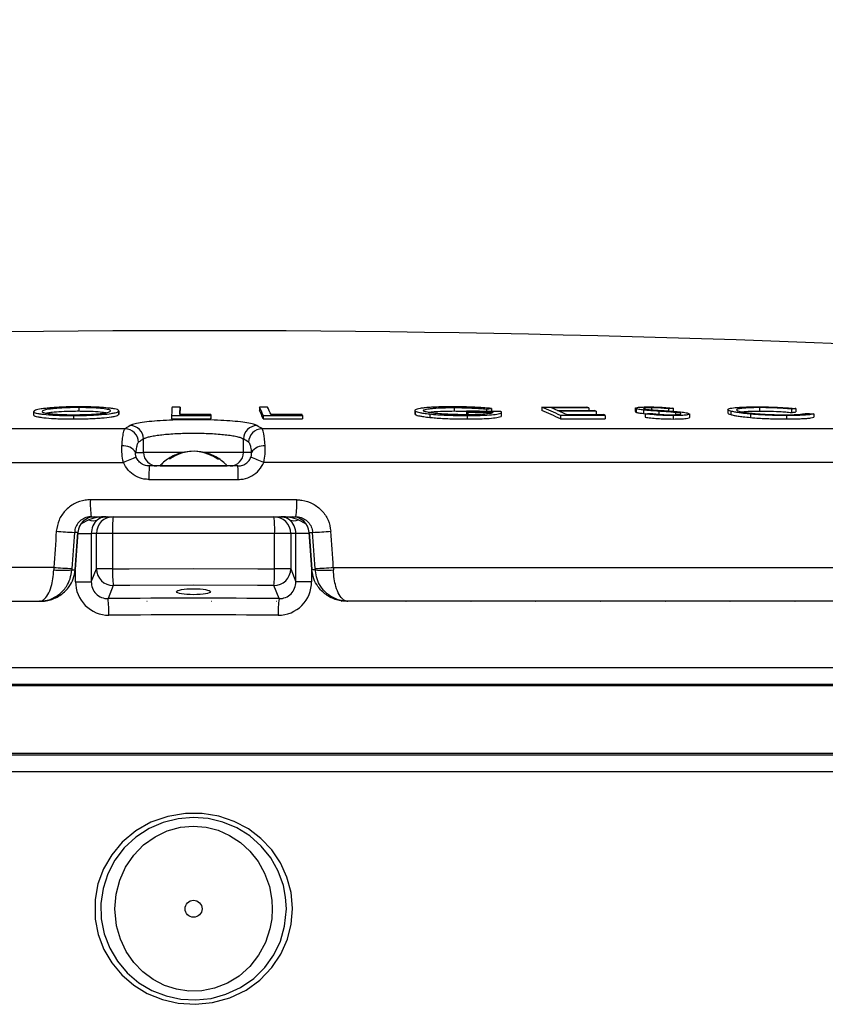
# Model space of a CAD drawing. Units: millimetres. Extents: x 150 to 53851, y 150 to 8760.
# Drawn here: x 5554 to 5792, y 5241 to 5532 of the extents above; entities that cross this region are included whole.
import ezdxf

# ---------------------------------------------------------------- set-up
doc = ezdxf.new("R2010")
doc.units = ezdxf.units.MM
doc.header["$LTSCALE"] = 30
doc.header["$PDSIZE"] = -1
doc.linetypes.add('DOT2', pattern=[0.635, 0, -0.635])
doc.dimstyles.new('ISO-25', dxfattribs={"dimtxt": 2.5, "dimasz": 2.5, "dimexe": 1.25, "dimexo": 0.625, "dimtad": 1, "dimtxsty": 'Standard', "dimcen": 2.5, "dimadec": 0, "dimazin": 0, "dimtfac": 1, "dimtmove": 0, "dimatfit": 3, "dimfxl": 1, "dimarcsym": 0})

# ---------------------------------------------------------------- blocks, each defined once
blk = doc.blocks.new('*D18')
at = {"color": 0, "lineweight": -2, "transparency": 16777216}
for p, q in [((4773.41, 5835.14), (4773.41, 6120.64)), ((6090.26, 5835.14), (6090.26, 6120.64)), ((4773.41, 6090.64), (803.32, 6090.64)), ((5983.58, 6090.64), (4880.09, 6090.64))]:
    blk.add_line(p, q, dxfattribs=at)
at = {"color": 0, "transparency": 16777216}
for points in [[(4880.09, 6108.42), (4880.09, 6072.86), (4773.41, 6090.64)], [(5983.58, 6108.42), (5983.58, 6072.86), (6090.26, 6090.64)]]:
    blk.add_solid(points, dxfattribs=at)
at = {"layer": 'Defpoints', "color": 0, "transparency": 16777216}
for p in [(4773.41, 6090.64), (4773.41, 5805.14), (6090.26, 5805.14)]:
    blk.add_point(p, dxfattribs=at)
at = {"color": 0, "transparency": 16777216, "insert": (2205.29, 6451.36), "char_height": 105, "attachment_point": 5}
blk.add_mtext('< 15000\\P+3x elbows (2x45°) max\\P+1x wind driven ventilator or \\Pelectric fan', dxfattribs=at)
blk = doc.blocks.new('Monoblock')
at = {"color": 7, "linetype": 'Continuous', "lineweight": 25}
for p, q in [((5989.77, 5431.21), (5989.77, 5430.2)), ((6003.09, 5432.4), (6003.09, 5431.39)), ((6012.48, 5431.34), (6012.48, 5431.43)), ((6014.95, 5431.34), (6014.95, 5430.33)), ((6014.99, 5430.45), (6014.99, 5431.46)), ((6033.07, 5432.55), (6033.07, 5431.55)), ((6056.48, 5432.55), (6056.48, 5431.55)), ((6102.42, 5431.55), (6102.42, 5430.54)), ((6102.58, 5431.34), (6102.58, 5430.34)), ((6114.01, 5432.39), (6114.01, 5431.39)), ((6117.68, 5431.3), (6117.68, 5430.3)), ((6118.05, 5431.06), (6118.05, 5430.28)), ((6123.57, 5431.98), (6123.57, 5431.29)), ((6125.12, 5432.15), (6125.12, 5431.29)), ((6128.08, 5430.02), (6128.08, 5431.02)), ((6140, 5432.55), (6140, 5431.54)), ((6153.83, 5432.31), (6153.83, 5431.55)), ((6155.99, 5431.31), (6155.99, 5430.34)), ((6167.56, 5432.2), (6167.56, 5431.2)), ((6167.82, 5432.03), (6167.62, 5432.2)), ((6167.82, 5432.03), (6167.82, 5431.03)), ((6170.06, 5431.66), (6170.06, 5430.66)), ((6170.06, 5430.66), (6170.93, 5430.59)), ((6172.4, 5432.35), (6172.4, 5431.74)), ((6174.53, 5431.33), (6174.53, 5430.33)), ((6177.4, 5432.06), (6177.4, 5431.4)), ((6178.83, 5432.2), (6178.83, 5431.2)), ((6179.52, 5430.94), (6179.52, 5430.31)), ((6181.03, 5430.66), (6180.96, 5430.69)), ((6180.96, 5430.69), (6180.96, 5430.54)), ((6194.95, 5431.8), (6194.95, 5430.8)), ((6195.8, 5431.35), (6195.8, 5430.34)), ((6204.34, 5432.39), (6204.34, 5431.38)), ((6213.78, 5431.96), (6213.78, 5430.95)), ((6215.03, 5432.1), (6215.03, 5431.1)), ((6001.51, 5430.04), (6001.51, 5429.04)), ((6014.95, 5430.33), (6014.93, 5430.45)), ((6030.54, 5430.09), (6030.54, 5429.08)), ((6042.11, 5430.08), (6042.11, 5429.08)), ((6042.12, 5430.33), (6042.12, 5429.32)), ((6057.65, 5430.09), (6057.65, 5429.08)), ((6069.22, 5430.08), (6069.22, 5429.08)), ((6102.42, 5430.54), (6102.58, 5430.34)), ((6106.82, 5430.51), (6106.82, 5429.5)), ((6117.92, 5430.04), (6117.92, 5429.03)), ((6145.48, 5430.09), (6145.48, 5429.08)), ((6158.68, 5430.08), (6158.68, 5429.08)), ((6170.47, 5430.55), (6170.47, 5429.55)), ((6178.78, 5430.03), (6178.78, 5429.02)), ((6183.67, 5429.51), (6183.67, 5430.51)), ((6201.63, 5430.47), (6201.63, 5429.47)), ((6212.33, 5430.04), (6212.33, 5429.03)), ((6220.4, 5430.53), (6220.4, 5429.52)), ((6022.26, 5419.13), (6022.26, 5423.11)), ((6051.8, 5419.13), (6051.8, 5423.11)), ((6019.95, 5419.13), (6022.26, 5419.13)), ((6054.12, 5419.13), (6051.8, 5419.13)), ((6044.68, 5417.13), (6044.17, 5417.13)), ((6050.11, 5415.13), (6023.95, 5415.13)), ((6023.85, 5411.13), (6050.21, 5411.13)), ((6067.54, 5405.13), (6006.52, 5405.13)), ((6006.81, 5400.13), (6067.26, 5400.13)), ((6011.54, 5400.13), (6013.3, 5400.13)), ((6013.3, 5400.13), (6060.77, 5400.13)), ((6033.03, 5400.13), (6033.03, 5400.13)), ((6041.03, 5400.13), (6041.03, 5400.13)), ((6060.77, 5400.13), (6062.52, 5400.13)), ((6002.86, 5395.48), (6001.83, 5395.48)), ((6008.31, 5395.13), (6006.81, 5395.13)), ((6006.81, 5395.13), (6006.81, 5395.13)), ((6006.81, 5395.13), (6006.81, 5380.91)), ((6008.31, 5384.69), (6008.31, 5395.13)), ((6013.07, 5395.13), (6008.31, 5395.13)), ((6013.07, 5395.13), (6013.07, 5384.69)), ((6060.99, 5395.13), (6013.07, 5395.13)), ((6060.99, 5384.69), (6060.99, 5395.13)), ((6065.76, 5395.13), (6060.99, 5395.13)), ((6065.76, 5395.13), (6065.76, 5384.69)), ((6067.25, 5395.13), (6065.76, 5395.13)), ((6067.25, 5395.13), (6067.25, 5395.13)), ((6067.25, 5380.91), (6067.25, 5395.13)), ((6071.2, 5395.48), (6072.23, 5395.48)), ((5995.72, 5385.13), (5995.7, 5384.43)), ((6001.08, 5384.78), (6001.06, 5384.43)), ((6001.06, 5384.43), (6002.05, 5384.43)), ((6002.05, 5384.43), (6002.06, 5384.52)), ((6002.06, 5384.41), (6002.05, 5384.43)), ((6006.81, 5380.91), (6008.31, 5384.69)), ((6013.07, 5384.69), (6008.31, 5384.69)), ((6065.76, 5384.69), (6060.99, 5384.69)), ((6065.76, 5384.69), (6067.25, 5380.91)), ((6072, 5384.41), (6072.01, 5384.43)), ((6072.01, 5384.43), (6072.01, 5384.52)), ((6073, 5384.43), (6072.01, 5384.43)), ((6072.98, 5384.78), (6073, 5384.43)), ((6078.35, 5385.13), (6078.37, 5384.43)), ((6002.17, 5380.91), (6006.81, 5380.91)), ((6013.3, 5379.76), (6011.77, 5375.91)), ((6062.29, 5375.91), (6060.77, 5379.76)), ((6071.89, 5380.91), (6067.25, 5380.91)), ((5817.03, 5375.13), (5991.46, 5375.13)), ((5991.75, 5375.13), (5991.46, 5375.13)), ((6082.31, 5375.13), (6082.6, 5375.13)), ((6557.03, 5375.13), (6082.6, 5375.13))]:
    blk.add_line(p, q, dxfattribs=at)
at = {"color": 8, "linetype": 'Continuous', "lineweight": 25}
for p, q in [((6016.79, 5426.13), (5820.53, 5426.13)), ((6558.14, 5426.13), (6057.27, 5426.13)), ((6033.77, 5419.13), (6022.26, 5419.13)), ((6051.8, 5419.13), (6040.3, 5419.13)), ((5823.53, 5416.19), (6016.28, 5416.19)), ((6567.03, 5416.19), (6057.78, 5416.19)), ((6003.94, 5398.1), (6006.01, 5399.23)), ((6068.05, 5399.23), (6070.09, 5398.12)), ((6002.83, 5395.49), (6002.86, 5395.48)), ((6002.87, 5395.13), (6006.81, 5395.13)), ((6071.19, 5395.13), (6067.25, 5395.13)), ((6071.24, 5395.49), (6071.2, 5395.48)), ((5995.72, 5385.13), (5817.03, 5385.13)), ((6002.06, 5384.52), (6002.07, 5384.5)), ((6002.17, 5380.91), (6002.17, 5384.3)), ((6071.89, 5384.3), (6071.89, 5380.91)), ((6072.01, 5384.52), (6072, 5384.5)), ((6073.06, 5384.15), (6073, 5384.43)), ((6078.35, 5385.13), (6567.03, 5385.13)), ((5817.03, 5355.53), (6037.03, 5355.53)), ((6037.03, 5355.53), (6537.03, 5355.53)), ((6541.9, 5350.53), (5817.03, 5350.53)), ((6557.29, 5350.13), (5817.03, 5350.13)), ((6037.03, 5330.13), (5817.03, 5330.13)), ((5817.03, 5329.73), (6037.03, 5329.73)), ((6557.29, 5330.13), (6037.03, 5330.13)), ((6037.03, 5329.73), (6541.9, 5329.73)), ((5817.03, 5324.73), (6037.03, 5324.73)), ((6037.03, 5324.73), (6537.03, 5324.73))]:
    blk.add_line(p, q, dxfattribs=at)
at = {"color": 7, "linetype": 'Continuous', "lineweight": 25, "flags": 128}
for points in [[(6030.67, 5432.55), (6030.65, 5432.25), (6030.63, 5431.95), (6030.62, 5431.64), (6030.6, 5431.33), (6030.59, 5431.03), (6030.57, 5430.71), (6030.56, 5430.4), (6030.54, 5430.09)], [(6033.07, 5432.55), (6032.77, 5432.55), (6032.47, 5432.55), (6032.17, 5432.55), (6031.87, 5432.55), (6031.57, 5432.55), (6031.27, 5432.55), (6030.97, 5432.55), (6030.67, 5432.55)], [(6032.95, 5430.33), (6032.97, 5430.61), (6032.98, 5430.9), (6033, 5431.18), (6033.01, 5431.45), (6033.03, 5431.73), (6033.04, 5432.01), (6033.06, 5432.28), (6033.07, 5432.55)], [(6033.01, 5430.33), (6033.01, 5430.45), (6033.03, 5430.73), (6033.04, 5431), (6033.06, 5431.27), (6033.07, 5431.55)], [(6058.88, 5432.55), (6058.58, 5432.55), (6058.28, 5432.55), (6057.98, 5432.55), (6057.68, 5432.55), (6057.38, 5432.55), (6057.08, 5432.55), (6056.78, 5432.55), (6056.48, 5432.55)], [(6127.87, 5431.28), (6126.6, 5431.29), (6125.32, 5431.29), (6124.05, 5431.29), (6122.78, 5431.29), (6121.5, 5431.3), (6120.23, 5431.3), (6118.95, 5431.3), (6117.68, 5431.3)], [(6118.05, 5431.06), (6118.99, 5431.06), (6119.93, 5431.06), (6120.87, 5431.06), (6121.82, 5431.06), (6122.76, 5431.06), (6123.7, 5431.05), (6124.65, 5431.05), (6125.59, 5431.05)], [(6123.57, 5431.98), (6123.76, 5432), (6123.96, 5432.02), (6124.15, 5432.04), (6124.35, 5432.06), (6124.54, 5432.09), (6124.73, 5432.11), (6124.93, 5432.13), (6125.12, 5432.15)], [(6140, 5432.55), (6141.66, 5432.55), (6143.32, 5432.55), (6144.98, 5432.55), (6146.64, 5432.55), (6148.31, 5432.55), (6149.97, 5432.55), (6151.63, 5432.55), (6153.29, 5432.54)], [(6153.83, 5432.31), (6152.46, 5432.31), (6151.09, 5432.31), (6149.71, 5432.31), (6148.34, 5432.31), (6146.97, 5432.31), (6145.6, 5432.31), (6144.22, 5432.31), (6142.85, 5432.31)], [(6144.57, 5431.55), (6145.93, 5431.55), (6147.29, 5431.55), (6148.65, 5431.55), (6150.01, 5431.55), (6151.37, 5431.55), (6152.73, 5431.55), (6154.09, 5431.55), (6155.45, 5431.55)], [(6155.99, 5431.31), (6154.63, 5431.31), (6153.27, 5431.31), (6151.91, 5431.31), (6150.55, 5431.31), (6149.19, 5431.31), (6147.83, 5431.31), (6146.47, 5431.31), (6145.11, 5431.31)], [(6170.47, 5430.55), (6170.67, 5430.57), (6170.87, 5430.58), (6171.07, 5430.6), (6171.27, 5430.62), (6171.47, 5430.63), (6171.66, 5430.65), (6171.86, 5430.66), (6172.06, 5430.68)], [(6178.83, 5432.2), (6178.66, 5432.18), (6178.48, 5432.17), (6178.3, 5432.15), (6178.12, 5432.13), (6177.94, 5432.11), (6177.76, 5432.09), (6177.58, 5432.07), (6177.4, 5432.06)], [(6215.03, 5432.1), (6214.87, 5432.08), (6214.71, 5432.07), (6214.56, 5432.05), (6214.4, 5432.03), (6214.25, 5432.01), (6214.09, 5431.99), (6213.93, 5431.98), (6213.78, 5431.96)], [(6213.78, 5430.95), (6213.93, 5430.97), (6214.09, 5430.99), (6214.25, 5431.01), (6214.4, 5431.02), (6214.56, 5431.04), (6214.71, 5431.06), (6214.87, 5431.08), (6215.03, 5431.1)], [(6218.14, 5430.68), (6218.42, 5430.66), (6218.71, 5430.64), (6218.99, 5430.62), (6219.27, 5430.6), (6219.55, 5430.58), (6219.84, 5430.56), (6220.12, 5430.54), (6220.4, 5430.53)], [(6030.54, 5430.09), (6031.99, 5430.09), (6033.43, 5430.09), (6034.88, 5430.09), (6036.33, 5430.09), (6037.77, 5430.09), (6039.22, 5430.09), (6040.67, 5430.09), (6042.11, 5430.08)], [(6030.54, 5429.08), (6031.99, 5429.08), (6033.43, 5429.08), (6034.88, 5429.08), (6036.33, 5429.08), (6037.77, 5429.08), (6039.22, 5429.08), (6040.67, 5429.08), (6042.11, 5429.08)], [(6042.12, 5430.33), (6040.98, 5430.33), (6039.83, 5430.33), (6038.68, 5430.33), (6037.54, 5430.33), (6036.39, 5430.33), (6035.25, 5430.33), (6034.1, 5430.33), (6032.95, 5430.33)], [(6042.11, 5430.08), (6042.11, 5430.11), (6042.12, 5430.14), (6042.12, 5430.17), (6042.12, 5430.2), (6042.12, 5430.23), (6042.12, 5430.27), (6042.12, 5430.3), (6042.12, 5430.33)], [(6042.11, 5429.08), (6042.11, 5429.11), (6042.12, 5429.14), (6042.12, 5429.17), (6042.12, 5429.2), (6042.12, 5429.23), (6042.12, 5429.26), (6042.12, 5429.29), (6042.12, 5429.32)], [(6057.65, 5430.09), (6059.09, 5430.09), (6060.54, 5430.09), (6061.99, 5430.09), (6063.43, 5430.09), (6064.88, 5430.09), (6066.33, 5430.09), (6067.77, 5430.08), (6069.22, 5430.08)], [(6057.65, 5429.08), (6059.09, 5429.08), (6060.54, 5429.08), (6061.99, 5429.08), (6063.43, 5429.08), (6064.88, 5429.08), (6066.33, 5429.08), (6067.77, 5429.08), (6069.22, 5429.08)], [(6069.11, 5430.32), (6067.96, 5430.33), (6066.82, 5430.33), (6065.67, 5430.33), (6064.52, 5430.33), (6063.38, 5430.33), (6062.23, 5430.33), (6061.09, 5430.33), (6059.94, 5430.33)], [(6158.68, 5430.08), (6157.03, 5430.09), (6155.38, 5430.09), (6153.73, 5430.09), (6152.08, 5430.09), (6150.43, 5430.09), (6148.78, 5430.09), (6147.13, 5430.09), (6145.48, 5430.09)], [(6145.48, 5429.08), (6147.13, 5429.08), (6148.78, 5429.09), (6150.43, 5429.09), (6152.08, 5429.09), (6153.73, 5429.09), (6155.38, 5429.08), (6157.03, 5429.08), (6158.68, 5429.08)], [(6147.25, 5430.34), (6148.62, 5430.34), (6149.98, 5430.34), (6151.34, 5430.34), (6152.7, 5430.34), (6154.06, 5430.34), (6155.42, 5430.34), (6156.78, 5430.33), (6158.14, 5430.33)], [(6011.54, 5400.13), (6009.63, 5399.75), (6008.69, 5399.23)], [(6065.38, 5399.23), (6064.43, 5399.75), (6062.52, 5400.13)], [(6002.07, 5384.5), (6002.27, 5387.3), (6002.87, 5395.49)], [(6071.19, 5395.49), (6071.38, 5392.9), (6072, 5384.5)], [(6013.07, 5384.69), (6018.01, 5384.72), (6037.03, 5384.78), (6056.07, 5384.72), (6060.99, 5384.69)], [(6060.77, 5379.76), (6055.89, 5379.8), (6037.03, 5379.86), (6018.19, 5379.8), (6013.3, 5379.76)], [(6066.26, 5284.19), (6066.26, 5284.38), (6065.84, 5289.02), (6064.65, 5293.52), (6062.74, 5297.76), (6060.15, 5301.62), (6056.95, 5305), (6053.24, 5307.82), (6049.04, 5310.03), (6044.54, 5311.54), (6039.62, 5312.35), (6034.64, 5312.36), (6029.42, 5311.51), (6024.44, 5309.77), (6019.93, 5307.22), (6015.95, 5303.91), (6012.84, 5300.17), (6010.41, 5295.96), (6008.79, 5291.54), (6007.94, 5286.91), (6007.98, 5281.1), (6008.88, 5276.53), (6010.52, 5272.17), (6012.86, 5268.17), (6015.83, 5264.6), (6019.37, 5261.55), (6023.37, 5259.12), (6027.82, 5257.32), (6032.5, 5256.25), (6037.58, 5255.93), (6042.64, 5256.43), (6047.76, 5257.84), (6052.54, 5260.13), (6056.65, 5263.11), (6060.16, 5266.77), (6062.82, 5270.77), (6064.76, 5275.15), (6065.88, 5279.61), (6066.26, 5284.19)], [(6064.47, 5284.19), (6064.24, 5287.64), (6063.58, 5291.03), (6062.07, 5295.28), (6059.86, 5299.22), (6057.03, 5302.73), (6053.65, 5305.72), (6049.85, 5308.08), (6045.73, 5309.8), (6041.38, 5310.84), (6036.92, 5311.17), (6032.47, 5310.81), (6028.07, 5309.71), (6023.91, 5307.93), (6019.98, 5305.38), (6016.54, 5302.2), (6013.78, 5298.57), (6011.66, 5294.52), (6010.28, 5290.22), (6009.64, 5285.74), (6009.76, 5281.23), (6010.63, 5276.8), (6012.24, 5272.58), (6014.53, 5268.68), (6017.44, 5265.23), (6020.89, 5262.32), (6024.73, 5260.03), (6028.9, 5258.4), (6033.27, 5257.45), (6037.73, 5257.21), (6042.24, 5257.69), (6046.61, 5258.88), (6050.91, 5260.87), (6054.8, 5263.57), (6058.08, 5266.81), (6060.75, 5270.57), (6062.71, 5274.65), (6063.96, 5279), (6064.47, 5284.19)], [(6060.3, 5284.19), (6060.13, 5281.21), (6059.61, 5278.28), (6058.26, 5274.21), (6056.24, 5270.42), (6053.63, 5267.11), (6050.49, 5264.29), (6047.04, 5262.16), (6043.27, 5260.66), (6039.48, 5259.9), (6035.62, 5259.81), (6031.95, 5260.36), (6028.41, 5261.51), (6025.09, 5263.25), (6022.09, 5265.49), (6019.39, 5268.3), (6017.16, 5271.5), (6015.41, 5275.19), (6014.27, 5279.11), (6013.76, 5284.19), (6014.13, 5288.46), (6015.2, 5292.62), (6016.96, 5296.52), (6019.37, 5300.06), (6022.28, 5303.05), (6025.67, 5305.48), (6029.28, 5307.2), (6033.14, 5308.27), (6036.93, 5308.61), (6040.72, 5308.3), (6044.31, 5307.38), (6047.7, 5305.88), (6050.86, 5303.8), (6053.65, 5301.25), (6056.11, 5298.15), (6058.03, 5294.69), (6059.43, 5290.8), (6060.17, 5286.74), (6060.3, 5284.19)]]:
    blk.add_lwpolyline(points, dxfattribs=at)
at = {"color": 8, "linetype": 'Continuous', "lineweight": 25, "flags": 128}
for points in [[(6002.87, 5395.13), (6003.05, 5395.13), (6003.9, 5395.13), (6004.67, 5395.13), (6005.36, 5395.13), (6005.93, 5395.13), (6006.37, 5395.13), (6006.67, 5395.13), (6006.81, 5395.13)], [(6071.19, 5395.13), (6071.01, 5395.13), (6070.17, 5395.13), (6069.39, 5395.13), (6068.7, 5395.13), (6068.13, 5395.13), (6067.69, 5395.13), (6067.39, 5395.13), (6067.25, 5395.13)]]:
    blk.add_lwpolyline(points, dxfattribs=at)
at = {"color": 7, "linetype": 'Continuous', "lineweight": 25}
blk.add_circle((6037.03, 5284.19), 2.5, dxfattribs=at)
for centre, radius, start, end in [((6037.03, 758.46), 4696.67, 84.79597, 92.78863), ((5929.95, 5371.08), 140.67, 24.8012, 25.9124), ((5929.91, 5370.07), 140.71, 24.7965, 25.9075), ((5933.26, 5371.39), 139.72, 24.9506, 25.9597), ((6009.78, 5265.81), 197.56, 56.7695, 56.896), ((6010.97, 5137.45), 322.07, 65.3136, 66.3831), ((6010.96, 5136.49), 322.03, 65.3089, 66.3786), ((6013.96, 5138.75), 320.61, 65.9605, 66.296), ((6012.73, 5136.52), 323.16, 65.3988, 65.8172), ((6026.01, 5142.67), 316.59, 66.1874, 66.2939), ((6024.15, 5136.93), 322.55, 65.8733, 65.9781), ((5932.72, 5368.16), 149.89, 24.399, 24.5012), ((6022.37, 5132.31), 327.49, 65.4035, 65.508), ((6140.43, 5232.04), 230.13, 122.0527, 122.4982), ((6016.7, 5422.08), 4.05, 1.0299, 88.698), ((6018.21, 5423.04), 4.05, 1.0025, 88.695), ((6055.85, 5423.04), 4.05, 91.305, 178.9975), ((6057.36, 5422.08), 4.05, 91.302, 178.9701), ((5933.63, 5232.04), 230.13, 57.5018, 57.9473), ((6144.28, 5228.23), 229.93, 122.0527, 122.4982), ((5929.78, 5228.23), 229.93, 57.5018, 57.9473), ((6016.2, 5416.55), 4.55, 34.5764, 94.136), ((6026.23, 5419.1), 3.97, 179.5648, 269.5581), ((6037.28, 5406.74), 12.75, 54.5731, 125.4269), ((6036.78, 5406.76), 12.73, 54.5389, 107.8173), ((6047.83, 5419.1), 3.97, 270.4419, 0.4352), ((6057.87, 5416.55), 4.55, 85.864, 145.4236), ((6054.18, 5323.3), 100.33, 109.8562, 112.1939), ((6019.88, 5323.3), 100.33, 67.8061, 70.1438), ((6064.14, 5412.13), 40.3, 175.7299, 181.421), ((6009.93, 5412.13), 40.3, 358.579, 4.2701), ((6028.45, 5403.88), 21.96, 176.7483, 189.8415), ((6045.62, 5403.88), 21.96, 350.1585, 3.2517), ((6007.84, 5395.14), 4.99, 90.0635, 176.076), ((6007.86, 5395.13), 5, 90.0049, 175.9657), ((6011.09, 5385.32), 14.81, 89.6357, 110.0704), ((6007.35, 5401.8), 2.9, 242.4768, 297.5232), ((6012.1, 5395.19), 5.29, 130.2271, 180.6504), ((6013.3, 5395.14), 4.99, 90.07, 180.0698), ((6011.21, 5396.15), 3.98, 90.2737, 129.2612), ((6040.89, 5396.38), 27.85, 172.255, 182.5677), ((6033.18, 5396.38), 27.85, 357.4323, 7.745), ((6060.76, 5395.14), 4.99, 359.9302, 89.93), ((6062.84, 5396.11), 4.03, 50.9464, 89.5187), ((6063.04, 5385.73), 14.4, 69.6331, 90.6608), ((6061.96, 5395.19), 5.3, 359.3681, 49.7544), ((6066.72, 5401.8), 2.9, 242.4819, 297.5193), ((6066.2, 5395.13), 5, 4.0086, 89.9951), ((6066.22, 5395.14), 4.99, 3.924, 89.9365), ((6018.55, 5693.73), 298.72, 265.7608, 266.7907), ((6055.51, 5693.73), 298.72, 273.2093, 274.2392), ((5998.38, 5405.8), 21.53, 262.8433, 277.1567), ((6017.46, 5678.07), 293.74, 265.7563, 266.8051), ((6013.33, 5384.79), 5.03, 181.1798, 269.5576), ((6052.76, 5384.04), 39.69, 179.0688, 186.1883), ((6021.3, 5384.04), 39.69, 353.8117, 0.9312), ((6060.73, 5384.79), 5.03, 270.4424, 358.8202), ((6056.61, 5678.07), 293.74, 273.1949, 274.2437), ((6075.69, 5405.8), 21.53, 262.8433, 277.1567), ((6012, 5380.81), 9.82, 179.3991, 270.1382), ((6011.65, 5380.75), 4.84, 178.0788, 271.4015), ((6062.09, 5380.79), 9.8, 269.7207, 0.742), ((6062.41, 5380.75), 4.84, 268.6103, 1.9094), ((5976.11, 5371.63), 35.91, 358.9719, 6.8441), ((6097.95, 5371.63), 35.91, 173.1559, 181.0281)]:
    blk.add_arc(centre, radius, start, end, dxfattribs=at)
for centre, major_axis, ratio, start_param, end_param in [((6037.03, 5446.81), (528.72, 7507.85), 0.0049, 1.577932, 1.579357), ((6037.03, 5446.81), (-528.72, 7507.85), 0.0049, 4.703829, 4.705254), ((6042.01, 5446.46), (523.73, 7507.85), 0.004854, 1.577925, 1.57935), ((5176.23, -6965.04), (1155.21, 16560.45), 0.003214, 0.728403, 0.729397), ((6897.84, -6965.04), (-1155.21, 16560.45), 0.003214, 5.553789, 5.554782), ((6032.06, 5446.46), (-523.73, 7507.85), 0.004854, 4.703835, 4.70526), ((6037.03, 5286.98), (505, 0), 0.176327, 1.52075, 1.620843), ((6037.03, 5282.05), (500, 0), 0.17809, 1.52075, 1.620843)]:
    blk.add_ellipse(centre, major_axis=major_axis, ratio=ratio, start_param=start_param, end_param=end_param, dxfattribs=at)
blk.add_ellipse((6037.03, 5377.94), major_axis=(5, 0), ratio=0.176327, dxfattribs=at)
for points, knots in [([(5989.81, 5431.33), (5989.79, 5431.25), (5989.74, 5431.1), (5990.15, 5430.88), (5990.94, 5430.68), (5992.44, 5430.44), (5994.46, 5430.25), (5996.93, 5430.12), (5999.12, 5430.05), (6000.69, 5430.04), (6001.51, 5430.04)], [0, 0, 0, 0, 0.109556, 0.22193, 0.331807, 0.445577, 0.649324, 0.760737, 0.87626, 1, 1, 1, 1]), ([(6003.15, 5432.63), (6002.43, 5432.63), (6000.98, 5432.62), (5998.84, 5432.56), (5996.81, 5432.47), (5994.94, 5432.34), (5993.31, 5432.18), (5991.58, 5431.95), (5990.23, 5431.66), (5989.93, 5431.42), (5989.81, 5431.33)], [0, 0, 0, 0, 0.109432, 0.218627, 0.3283, 0.438002, 0.546056, 0.654215, 0.858985, 1, 1, 1, 1]), ([(6003.09, 5432.4), (6001.95, 5432.39), (5999.65, 5432.36), (5997, 5432.21), (5995.19, 5432.04), (5993.73, 5431.85), (5992.63, 5431.6), (5992.39, 5431.41), (5992.3, 5431.33)], [0, 0, 0, 0, 0.212725, 0.425499, 0.538191, 0.650978, 0.855675, 1, 1, 1, 1]), ([(5992.31, 5431.24), (5992.31, 5431.21), (5992.3, 5431.11), (5992.58, 5430.96), (5993.26, 5430.79), (5994.52, 5430.6), (5996.21, 5430.44), (5998.24, 5430.34), (5999.91, 5430.29), (6001.06, 5430.29), (6001.59, 5430.29)], [0, 0, 0, 0, 0.0589819, 0.1813803, 0.3051914, 0.4290669, 0.6488989, 0.7702856, 0.8917986, 1, 1, 1, 1]), ([(5993.49, 5430.77), (5993.67, 5430.8), (5994.13, 5430.9), (5995.54, 5431.08), (5997.93, 5431.27), (6000.74, 5431.38), (6002.49, 5431.39), (6003.09, 5431.39)], [0, 0, 0, 0, 0.101239, 0.260801, 0.551637, 0.84568, 1, 1, 1, 1]), ([(6001.51, 5430.04), (6002.24, 5430.04), (6003.72, 5430.05), (6005.92, 5430.11), (6008, 5430.21), (6010.41, 5430.38), (6012.46, 5430.6), (6013.88, 5430.87), (6014.67, 5431.09), (6014.85, 5431.25), (6014.95, 5431.34)], [0, 0, 0, 0, 0.111678, 0.222998, 0.335443, 0.447966, 0.651919, 0.765176, 0.878531, 1, 1, 1, 1]), ([(6001.59, 5430.29), (6002.19, 5430.29), (6003.39, 5430.3), (6005.75, 5430.36), (6007.95, 5430.48), (6009.75, 5430.66), (6011.16, 5430.85), (6012.17, 5431.08), (6012.39, 5431.27), (6012.48, 5431.34)], [0, 0, 0, 0, 0.111253, 0.222245, 0.444448, 0.555369, 0.666408, 0.86575, 1, 1, 1, 1]), ([(6012.47, 5431.53), (6012.39, 5431.59), (6012.24, 5431.71), (6011.59, 5431.88), (6010.42, 5432.07), (6008.33, 5432.26), (6005.65, 5432.38), (6003.81, 5432.39), (6003.09, 5432.4)], [0, 0, 0, 0, 0.125653, 0.252221, 0.378736, 0.610478, 0.848646, 1, 1, 1, 1]), ([(6003.09, 5431.39), (6003.68, 5431.39), (6004.86, 5431.38), (6007.1, 5431.32), (6009.53, 5431.18), (6010.69, 5430.99), (6011.23, 5430.91)], [0, 0, 0, 0, 0.176056, 0.351742, 0.702726, 1, 1, 1, 1]), ([(6014.95, 5431.34), (6014.96, 5431.41), (6014.99, 5431.57), (6014.61, 5431.8), (6013.77, 5432.01), (6012.22, 5432.25), (6010.16, 5432.44), (6007.7, 5432.56), (6005.53, 5432.62), (6003.98, 5432.63), (6003.15, 5432.63)], [0, 0, 0, 0, 0.113552, 0.226767, 0.341327, 0.456002, 0.656572, 0.76609, 0.875718, 1, 1, 1, 1]), ([(6113.55, 5432.63), (6112.76, 5432.63), (6111.17, 5432.62), (6108.9, 5432.56), (6106.87, 5432.46), (6105.2, 5432.31), (6103.95, 5432.15), (6103.07, 5431.96), (6102.55, 5431.76), (6102.34, 5431.56), (6102.5, 5431.41), (6102.58, 5431.34)], [0, 0, 0, 0, 0.119825, 0.239362, 0.360191, 0.480997, 0.585867, 0.690829, 0.793882, 0.896975, 1, 1, 1, 1]), ([(6102.58, 5431.34), (6102.73, 5431.27), (6103.02, 5431.12), (6103.87, 5430.91), (6105.08, 5430.7), (6106.2, 5430.58), (6106.82, 5430.51)], [0, 0, 0, 0, 0.250044, 0.477424, 0.711516, 1, 1, 1, 1]), ([(6105.05, 5431.35), (6104.99, 5431.41), (6104.88, 5431.53), (6105.12, 5431.76), (6105.95, 5431.96), (6107.31, 5432.13), (6108.97, 5432.27), (6111.2, 5432.38), (6113.16, 5432.39), (6114.01, 5432.39)], [0, 0, 0, 0, 0.104976, 0.209749, 0.41908, 0.526177, 0.633434, 0.841317, 1, 1, 1, 1]), ([(6117.62, 5430.28), (6116.96, 5430.28), (6115.62, 5430.29), (6113.6, 5430.34), (6111.65, 5430.43), (6109.32, 5430.58), (6107.01, 5430.83), (6105.52, 5431.12), (6105.17, 5431.29), (6105.05, 5431.35)], [0, 0, 0, 0, 0.119398, 0.23862, 0.358755, 0.478863, 0.695648, 0.901659, 1, 1, 1, 1]), ([(6106.36, 5431), (6106.67, 5431.04), (6107.31, 5431.13), (6108.98, 5431.26), (6111.2, 5431.37), (6113.16, 5431.38), (6114.01, 5431.39)], [0, 0, 0, 0, 0.17971, 0.365368, 0.725189, 1, 1, 1, 1]), ([(6125.12, 5432.15), (6124.26, 5432.22), (6122.69, 5432.35), (6120.16, 5432.49), (6117.84, 5432.58), (6115.61, 5432.63), (6114.24, 5432.63), (6113.55, 5432.63)], [0, 0, 0, 0, 0.251027, 0.453759, 0.662518, 0.829637, 1, 1, 1, 1]), ([(6114.01, 5432.39), (6114.79, 5432.39), (6116.38, 5432.38), (6118.67, 5432.3), (6120.8, 5432.19), (6122.39, 5432.08), (6123.28, 5432), (6123.57, 5431.98)], [0, 0, 0, 0, 0.231595, 0.47215, 0.681302, 0.895688, 1, 1, 1, 1]), ([(6114.01, 5431.39), (6114.81, 5431.39), (6116.07, 5431.38), (6117.32, 5431.33), (6117.78, 5431.31)], [0, 0, 0, 0, 0.63136, 1, 1, 1, 1]), ([(6125.59, 5431.05), (6125.52, 5430.95), (6125.38, 5430.74), (6123.81, 5430.5), (6121.58, 5430.34), (6119.4, 5430.28), (6118.02, 5430.28), (6117.62, 5430.28)], [0, 0, 0, 0, 0.232583, 0.467314, 0.67639, 0.907259, 1, 1, 1, 1]), ([(6117.92, 5430.04), (6118.78, 5430.04), (6120.53, 5430.05), (6123.27, 5430.13), (6125.83, 5430.31), (6127.61, 5430.61), (6128.22, 5430.95), (6127.98, 5431.18), (6127.87, 5431.28)], [0, 0, 0, 0, 0.136668, 0.277548, 0.466014, 0.654611, 0.838627, 1, 1, 1, 1]), ([(6167.57, 5432.24), (6167.7, 5432.3), (6167.93, 5432.42), (6169.11, 5432.53), (6170.41, 5432.59), (6171.37, 5432.6), (6171.74, 5432.6)], [0, 0, 0, 0, 0.299092, 0.559084, 0.827717, 1, 1, 1, 1]), ([(6167.64, 5431.2), (6167.62, 5431.17), (6167.59, 5431.11), (6167.74, 5431.06), (6167.82, 5431.03)], [0, 0, 0, 0, 0.5263507, 1, 1, 1, 1]), ([(6170.06, 5431.66), (6169.8, 5431.69), (6169.29, 5431.75), (6168.43, 5431.87), (6168.06, 5431.97), (6167.82, 5432.03)], [0, 0, 0, 0, 0.250257, 0.501036, 1, 1, 1, 1]), ([(6167.82, 5431.03), (6167.92, 5431), (6168.24, 5430.9), (6169.02, 5430.77), (6169.78, 5430.69), (6170.06, 5430.66)], [0, 0, 0, 0, 0.252964, 0.727254, 1, 1, 1, 1]), ([(6172.4, 5432.35), (6171.93, 5432.35), (6171.12, 5432.34), (6170.33, 5432.27), (6170.14, 5432.21), (6170.04, 5432.18)], [0, 0, 0, 0, 0.4192124, 0.7094643, 1, 1, 1, 1]), ([(6170.05, 5432.14), (6170.04, 5432.12), (6170.03, 5432.09), (6170.11, 5432.06), (6170.14, 5432.05)], [0, 0, 0, 0, 0.612139, 1, 1, 1, 1]), ([(6174.53, 5431.33), (6173.76, 5431.38), (6172.62, 5431.46), (6171.11, 5431.57), (6170.41, 5431.63), (6170.06, 5431.66)], [0, 0, 0, 0, 0.497886, 0.748001, 1, 1, 1, 1]), ([(6170.14, 5432.05), (6170.31, 5432), (6170.64, 5431.91), (6171.55, 5431.81), (6172.2, 5431.75), (6172.46, 5431.73)], [0, 0, 0, 0, 0.369429, 0.740823, 1, 1, 1, 1]), ([(6171.74, 5432.6), (6172.66, 5432.59), (6174.34, 5432.57), (6176.8, 5432.4), (6178.13, 5432.27), (6178.83, 5432.2)], [0, 0, 0, 0, 0.356272, 0.6591887, 1, 1, 1, 1]), ([(6172.06, 5430.68), (6172.46, 5430.63), (6173.2, 5430.54), (6174.43, 5430.42), (6175.72, 5430.33), (6176.94, 5430.28), (6177.66, 5430.27), (6177.9, 5430.27)], [0, 0, 0, 0, 0.252046, 0.459658, 0.666294, 0.88674, 1, 1, 1, 1]), ([(6177.4, 5432.06), (6177.03, 5432.09), (6176.29, 5432.16), (6175.12, 5432.26), (6173.77, 5432.34), (6172.86, 5432.35), (6172.4, 5432.35)], [0, 0, 0, 0, 0.251391, 0.496933, 0.745122, 1, 1, 1, 1]), ([(6172.46, 5431.73), (6172.76, 5431.71), (6173.5, 5431.66), (6174.71, 5431.58), (6175.62, 5431.52), (6176.08, 5431.49)], [0, 0, 0, 0, 0.2498606, 0.6248761, 1, 1, 1, 1]), ([(6179.52, 5430.94), (6179.13, 5430.97), (6178.37, 5431.05), (6177.12, 5431.15), (6175.83, 5431.24), (6174.96, 5431.3), (6174.53, 5431.33)], [0, 0, 0, 0, 0.2501813, 0.5000255, 0.7497821, 1, 1, 1, 1]), ([(6176.08, 5431.49), (6176.83, 5431.44), (6178.34, 5431.34), (6180.5, 5431.16), (6182.42, 5430.95), (6183.08, 5430.78), (6183.41, 5430.69)], [0, 0, 0, 0, 0.250306, 0.501069, 0.753826, 1, 1, 1, 1]), ([(6177.9, 5430.27), (6178.44, 5430.28), (6179.52, 5430.29), (6180.64, 5430.38), (6181.13, 5430.49), (6181.08, 5430.56), (6181.06, 5430.58)], [0, 0, 0, 0, 0.314656, 0.63153, 0.907381, 1, 1, 1, 1]), ([(6180.96, 5430.69), (6180.88, 5430.71), (6180.68, 5430.78), (6180.16, 5430.86), (6179.69, 5430.92), (6179.52, 5430.94)], [0, 0, 0, 0, 0.250896, 0.737228, 1, 1, 1, 1]), ([(6195.8, 5431.35), (6195.57, 5431.42), (6195.13, 5431.57), (6194.88, 5431.8), (6195.08, 5432), (6195.84, 5432.23), (6197.22, 5432.42), (6199.15, 5432.54), (6201.08, 5432.61), (6202.61, 5432.62), (6203.48, 5432.62)], [0, 0, 0, 0, 0.110421, 0.220486, 0.331725, 0.443039, 0.642035, 0.749955, 0.857938, 1, 1, 1, 1]), ([(6194.97, 5430.8), (6195, 5430.73), (6195.06, 5430.58), (6195.53, 5430.43), (6195.8, 5430.34)], [0, 0, 0, 0, 0.448451, 1, 1, 1, 1]), ([(6201.63, 5430.47), (6200.97, 5430.53), (6199.74, 5430.65), (6198.23, 5430.85), (6196.83, 5431.08), (6196.18, 5431.25), (6195.8, 5431.35)], [0, 0, 0, 0, 0.25012, 0.46584, 0.687584, 1, 1, 1, 1]), ([(6204.34, 5432.39), (6203.77, 5432.38), (6202.64, 5432.38), (6201.11, 5432.33), (6199.8, 5432.25), (6198.4, 5432.11), (6197.43, 5431.87), (6197.49, 5431.58), (6198.03, 5431.4), (6198.23, 5431.33)], [0, 0, 0, 0, 0.114306, 0.228338, 0.342957, 0.457473, 0.676911, 0.880162, 1, 1, 1, 1]), ([(6198.23, 5431.33), (6198.48, 5431.27), (6198.97, 5431.14), (6200.02, 5430.96), (6201.37, 5430.78), (6203.33, 5430.59), (6206.07, 5430.4), (6209.13, 5430.29), (6210.96, 5430.28), (6211.68, 5430.28)], [0, 0, 0, 0, 0.112887, 0.22541, 0.33939, 0.453452, 0.64994, 0.862477, 1, 1, 1, 1]), ([(6199.04, 5431.14), (6199.27, 5431.17), (6200.04, 5431.28), (6201.95, 5431.36), (6203.67, 5431.38), (6204.34, 5431.38)], [0, 0, 0, 0, 0.202526, 0.687791, 1, 1, 1, 1]), ([(6203.48, 5432.62), (6204.45, 5432.62), (6206.08, 5432.61), (6208.52, 5432.53), (6210.71, 5432.43), (6212.96, 5432.29), (6214.33, 5432.17), (6215.03, 5432.1)], [0, 0, 0, 0, 0.251074, 0.4253, 0.604618, 0.798093, 1, 1, 1, 1]), ([(6213.78, 5431.96), (6213.25, 5432.01), (6212.18, 5432.1), (6209.84, 5432.26), (6207.09, 5432.37), (6205.13, 5432.38), (6204.34, 5432.39)], [0, 0, 0, 0, 0.184472, 0.373949, 0.747984, 1, 1, 1, 1]), ([(6204.34, 5431.38), (6205.13, 5431.38), (6207.03, 5431.36), (6209.72, 5431.26), (6212.09, 5431.11), (6213.21, 5431), (6213.78, 5430.95)], [0, 0, 0, 0, 0.2495737, 0.6083493, 0.8007666, 1, 1, 1, 1]), ([(6211.68, 5430.28), (6212.41, 5430.28), (6214.2, 5430.29), (6216.12, 5430.4), (6217.44, 5430.54), (6217.91, 5430.63), (6218.14, 5430.68)], [0, 0, 0, 0, 0.251614, 0.612376, 0.803701, 1, 1, 1, 1]), ([(5989.82, 5430.2), (5989.82, 5430.17), (5989.81, 5430.06), (5990.15, 5429.88), (5990.95, 5429.67), (5992.44, 5429.44), (5994.47, 5429.24), (5996.94, 5429.11), (5999.13, 5429.05), (6000.69, 5429.04), (6001.51, 5429.04)], [0, 0, 0, 0, 0.05566, 0.173314, 0.292081, 0.410925, 0.627416, 0.747935, 0.868522, 1, 1, 1, 1]), ([(6001.51, 5429.04), (6002.24, 5429.04), (6003.72, 5429.05), (6005.92, 5429.1), (6008, 5429.2), (6010.41, 5429.37), (6012.46, 5429.6), (6013.88, 5429.86), (6014.67, 5430.09), (6014.85, 5430.25), (6014.95, 5430.33)], [0, 0, 0, 0, 0.111668, 0.222979, 0.335414, 0.447926, 0.651875, 0.765136, 0.878493, 1, 1, 1, 1]), ([(6055.76, 5427.09), (6055.64, 5427.15), (6055.24, 5427.36), (6053.99, 5427.71), (6051.68, 5428.09), (6048.67, 5428.4), (6045.12, 5428.64), (6041.18, 5428.79), (6037.04, 5428.84), (6032.9, 5428.79), (6028.96, 5428.64), (6025.4, 5428.4), (6022.39, 5428.09), (6020.08, 5427.71), (6018.82, 5427.36), (6018.42, 5427.15), (6018.3, 5427.09)], [0, 0, 0, 0, 0.033685, 0.111218, 0.188967, 0.266813, 0.344298, 0.422124, 0.499916, 0.577427, 0.655291, 0.733022, 0.810579, 0.888468, 0.966112, 1, 1, 1, 1]), ([(6102.58, 5430.34), (6102.74, 5430.26), (6103.02, 5430.11), (6103.88, 5429.91), (6105.08, 5429.7), (6106.2, 5429.57), (6106.82, 5429.5)], [0, 0, 0, 0, 0.252556, 0.479461, 0.713038, 1, 1, 1, 1]), ([(6106.82, 5430.51), (6107.59, 5430.44), (6108.92, 5430.31), (6111.12, 5430.19), (6113.24, 5430.1), (6115.54, 5430.05), (6117.12, 5430.04), (6117.92, 5430.04)], [0, 0, 0, 0, 0.2461552, 0.4192251, 0.5973749, 0.7962384, 1, 1, 1, 1]), ([(6106.82, 5429.5), (6107.39, 5429.45), (6108.56, 5429.34), (6110.58, 5429.21), (6112.75, 5429.11), (6115.22, 5429.05), (6116.94, 5429.04), (6117.92, 5429.03)], [0, 0, 0, 0, 0.185003, 0.375099, 0.560417, 0.751392, 1, 1, 1, 1]), ([(6117.92, 5429.03), (6118.8, 5429.04), (6120.55, 5429.05), (6123.3, 5429.13), (6125.85, 5429.31), (6127.58, 5429.61), (6128.15, 5429.86), (6128.05, 5430), (6128.03, 5430.02)], [0, 0, 0, 0, 0.160538, 0.320183, 0.537127, 0.754225, 0.966065, 1, 1, 1, 1]), ([(6178.78, 5430.03), (6177.96, 5430.03), (6176.31, 5430.05), (6173.62, 5430.2), (6171.76, 5430.39), (6170.75, 5430.52), (6170.47, 5430.55)], [0, 0, 0, 0, 0.269297, 0.540646, 0.877007, 1, 1, 1, 1]), ([(6170.47, 5429.55), (6171.02, 5429.48), (6172.13, 5429.34), (6174.12, 5429.17), (6176.45, 5429.04), (6177.99, 5429.03), (6178.78, 5429.02)], [0, 0, 0, 0, 0.243142, 0.4938, 0.742572, 1, 1, 1, 1]), ([(6183.61, 5430.51), (6183.63, 5430.5), (6183.75, 5430.41), (6183.2, 5430.28), (6182.08, 5430.12), (6180.47, 5430.04), (6179.24, 5430.03), (6178.78, 5430.03)], [0, 0, 0, 0, 0.045485, 0.296883, 0.544199, 0.8277, 1, 1, 1, 1]), ([(6178.78, 5429.02), (6179.55, 5429.03), (6181.09, 5429.04), (6182.66, 5429.18), (6183.56, 5429.34), (6183.6, 5429.46), (6183.61, 5429.51)], [0, 0, 0, 0, 0.286157, 0.575357, 0.825348, 1, 1, 1, 1]), ([(6195.8, 5430.34), (6196.1, 5430.26), (6196.67, 5430.11), (6197.94, 5429.89), (6199.53, 5429.67), (6200.89, 5429.54), (6201.63, 5429.47)], [0, 0, 0, 0, 0.252404, 0.482081, 0.718664, 1, 1, 1, 1]), ([(6212.33, 5430.04), (6211.45, 5430.04), (6209.91, 5430.05), (6207.56, 5430.11), (6205.48, 5430.2), (6203.45, 5430.32), (6202.24, 5430.42), (6201.63, 5430.47)], [0, 0, 0, 0, 0.250678, 0.440025, 0.634926, 0.81462, 1, 1, 1, 1]), ([(6201.63, 5429.47), (6202.46, 5429.4), (6203.88, 5429.28), (6206.08, 5429.17), (6208.11, 5429.09), (6210.23, 5429.04), (6211.63, 5429.04), (6212.33, 5429.03)], [0, 0, 0, 0, 0.2486, 0.42221, 0.600863, 0.798103, 1, 1, 1, 1]), ([(6220.4, 5430.53), (6220.16, 5430.47), (6219.66, 5430.36), (6218.5, 5430.23), (6217.05, 5430.13), (6215.05, 5430.06), (6213.36, 5430.05), (6212.33, 5430.04)], [0, 0, 0, 0, 0.176863, 0.358848, 0.535871, 0.717928, 1, 1, 1, 1]), ([(6212.33, 5429.03), (6213.26, 5429.04), (6214.83, 5429.05), (6216.79, 5429.12), (6218.31, 5429.21), (6219.59, 5429.34), (6220.13, 5429.46), (6220.4, 5429.52)], [0, 0, 0, 0, 0.253637, 0.431748, 0.614978, 0.803994, 1, 1, 1, 1]), ([(6015.87, 5421.09), (6015.9, 5421.54), (6015.99, 5422.67), (6016.13, 5423.83), (6016.36, 5425.11), (6016.56, 5425.85), (6016.74, 5426.07), (6016.79, 5426.13)], [0, 0, 0, 0, 0.166475, 0.422956, 0.519595, 0.874131, 1, 1, 1, 1]), ([(6022.26, 5423.11), (6022.35, 5423.18), (6022.62, 5423.36), (6023.38, 5423.64), (6024.64, 5423.95), (6026.25, 5424.22), (6028.16, 5424.45), (6030.33, 5424.63), (6033.26, 5424.8), (6035.79, 5424.85), (6038.3, 5424.84), (6040.2, 5424.81), (6042.63, 5424.7), (6044.9, 5424.54), (6046.96, 5424.33), (6048.73, 5424.08), (6050.16, 5423.78), (6051.24, 5423.46), (6051.62, 5423.23), (6051.8, 5423.11)], [0, 0, 0, 0, 0.034014, 0.094539, 0.155062, 0.215274, 0.275482, 0.335638, 0.395791, 0.499885, 0.515285, 0.575406, 0.635528, 0.696056, 0.756587, 0.817413, 0.878243, 0.93912, 1, 1, 1, 1]), ([(6058.19, 5421.09), (6058.16, 5421.54), (6058.07, 5422.67), (6057.93, 5423.83), (6057.71, 5425.11), (6057.5, 5425.85), (6057.32, 5426.07), (6057.27, 5426.13)], [0, 0, 0, 0, 0.166475, 0.422956, 0.519595, 0.874131, 1, 1, 1, 1]), ([(6020.75, 5422.16), (6020.71, 5422.12), (6020.55, 5421.99), (6020.29, 5421.35), (6020.07, 5420.23), (6019.98, 5419.4), (6019.95, 5419.13)], [0, 0, 0, 0, 0.126219, 0.481477, 0.833713, 1, 1, 1, 1]), ([(6053.32, 5422.16), (6053.36, 5422.12), (6053.51, 5421.99), (6053.77, 5421.35), (6053.99, 5420.23), (6054.09, 5419.4), (6054.12, 5419.13)], [0, 0, 0, 0, 0.126219, 0.481477, 0.833713, 1, 1, 1, 1]), ([(6016.28, 5416.19), (6016.12, 5417.03), (6015.79, 5418.73), (6015.84, 5420.29), (6015.87, 5421.09)], [0, 0, 0, 0, 0.49202, 1, 1, 1, 1]), ([(6020.1, 5417.66), (6020.07, 5417.76), (6019.97, 5418.01), (6019.91, 5418.36), (6019.89, 5418.77), (6019.93, 5418.99), (6019.95, 5419.13)], [0, 0, 0, 0, 0.183736, 0.459465, 0.640687, 1, 1, 1, 1]), ([(6053.96, 5417.66), (6054, 5417.76), (6054.09, 5418.01), (6054.15, 5418.36), (6054.17, 5418.77), (6054.14, 5418.99), (6054.12, 5419.13)], [0, 0, 0, 0, 0.183736, 0.459465, 0.640687, 1, 1, 1, 1]), ([(6057.78, 5416.19), (6057.95, 5417.03), (6058.28, 5418.73), (6058.22, 5420.29), (6058.19, 5421.09)], [0, 0, 0, 0, 0.49202, 1, 1, 1, 1]), ([(6023.85, 5411.13), (6023.35, 5411.16), (6021.93, 5411.24), (6019.73, 5412.08), (6017.54, 5413.78), (6016.7, 5415.39), (6016.28, 5416.19)], [0, 0, 0, 0, 0.157513, 0.440195, 0.720408, 1, 1, 1, 1]), ([(6023.95, 5415.13), (6023.69, 5415.14), (6022.98, 5415.18), (6021.86, 5415.6), (6020.74, 5416.45), (6020.32, 5417.26), (6020.1, 5417.66)], [0, 0, 0, 0, 0.159004, 0.443236, 0.72293, 1, 1, 1, 1]), ([(6032.89, 5418.85), (6032.39, 5418.68), (6031.27, 5418.31), (6029.68, 5417.41), (6028.23, 5416.36), (6027.45, 5415.54), (6027.12, 5415.18)], [0, 0, 0, 0, 0.226849, 0.508889, 0.789832, 1, 1, 1, 1]), ([(6046.96, 5415.16), (6046.74, 5415.41), (6046.11, 5416.11), (6044.87, 5417.09), (6043.25, 5418.06), (6041.97, 5418.66), (6041.22, 5418.85), (6041.09, 5418.89)], [0, 0, 0, 0, 0.140487, 0.401242, 0.669186, 0.943621, 1, 1, 1, 1]), ([(6050.11, 5415.13), (6050.37, 5415.14), (6051.09, 5415.18), (6052.21, 5415.6), (6053.32, 5416.45), (6053.75, 5417.26), (6053.96, 5417.66)], [0, 0, 0, 0, 0.159004, 0.443236, 0.72293, 1, 1, 1, 1]), ([(6050.21, 5411.13), (6050.72, 5411.16), (6052.13, 5411.24), (6054.34, 5412.08), (6056.52, 5413.78), (6057.36, 5415.39), (6057.78, 5416.19)], [0, 0, 0, 0, 0.157513, 0.440195, 0.720408, 1, 1, 1, 1]), ([(6027.17, 5415.13), (6027.15, 5415.13), (6027.11, 5415.13), (6028.3, 5415.13), (6030.47, 5415.13), (6032.76, 5415.13), (6034.17, 5415.13), (6034.51, 5415.13)], [0, 0, 0, 0, 0.150564, 0.40693, 0.663296, 0.919661, 1, 1, 1, 1]), ([(6034.51, 5415.13), (6035.62, 5415.13), (6037.86, 5415.13), (6041.19, 5415.13), (6044.04, 5415.13), (6045.83, 5415.13), (6046.87, 5415.13), (6046.91, 5415.13), (6046.93, 5415.13)], [0, 0, 0, 0, 0.184732, 0.369464, 0.554196, 0.738928, 0.860444, 1, 1, 1, 1]), ([(6006.52, 5405.13), (6006.01, 5405.11), (6004.38, 5405.03), (6001.7, 5404.12), (5998.99, 5402.04), (5997.04, 5399.17), (5996.66, 5396.94), (5996.47, 5395.83)], [0, 0, 0, 0, 0.101762, 0.327227, 0.552125, 0.776319, 1, 1, 1, 1]), ([(6067.54, 5405.13), (6068.05, 5405.11), (6069.69, 5405.03), (6072.37, 5404.12), (6075.08, 5402.04), (6077.02, 5399.17), (6077.4, 5396.94), (6077.59, 5395.83)], [0, 0, 0, 0, 0.101762, 0.327227, 0.552125, 0.776319, 1, 1, 1, 1]), ([(6006.81, 5400.13), (6006.56, 5400.12), (6005.74, 5400.08), (6004.42, 5399.63), (6003.07, 5398.58), (6002.11, 5397.15), (6001.92, 5396.04), (6001.83, 5395.48)], [0, 0, 0, 0, 0.101324, 0.32599, 0.55066, 0.77533, 1, 1, 1, 1]), ([(6067.26, 5400.13), (6067.51, 5400.12), (6068.32, 5400.08), (6069.65, 5399.63), (6070.99, 5398.58), (6071.95, 5397.15), (6072.14, 5396.04), (6072.23, 5395.48)], [0, 0, 0, 0, 0.101324, 0.32599, 0.55066, 0.77533, 1, 1, 1, 1]), ([(5991.46, 5375.13), (5991.46, 5375.13), (5991.47, 5375.13), (5991.47, 5375.13), (5991.48, 5375.13), (5991.49, 5375.13), (5991.51, 5375.13), (5991.55, 5375.13), (5991.62, 5375.14), (5991.76, 5375.15), (5992.02, 5375.21), (5992.34, 5375.34), (5993.04, 5375.77), (5994, 5376.89), (5994.94, 5379.18), (5995.52, 5381.77), (5995.64, 5383.53), (5995.7, 5384.43)], [0, 0, 0, 0, 0.00127, 0.001396, 0.002015, 0.00373, 0.006905, 0.012783, 0.023671, 0.04387, 0.081555, 0.153339, 0.20644, 0.443169, 0.666763, 0.828446, 1, 1, 1, 1]), ([(5991.46, 5375.13), (5991.47, 5375.13), (5991.47, 5375.13), (5991.48, 5375.13), (5991.49, 5375.13), (5991.52, 5375.13), (5991.57, 5375.13), (5991.66, 5375.13), (5991.83, 5375.14), (5992.14, 5375.15), (5992.73, 5375.21), (5993.46, 5375.34), (5995.06, 5375.77), (5997.25, 5376.89), (5999.36, 5379.18), (6000.67, 5381.77), (6000.93, 5383.53), (6001.06, 5384.43)], [0, 0, 0, 0, 0.00127, 0.001397, 0.002011, 0.003723, 0.006892, 0.01276, 0.023633, 0.043812, 0.081492, 0.153381, 0.206053, 0.44315, 0.666687, 0.82838, 1, 1, 1, 1]), ([(5991.75, 5375.13), (5991.76, 5375.13), (5991.77, 5375.13), (5991.78, 5375.13), (5991.79, 5375.13), (5991.82, 5375.13), (5991.87, 5375.13), (5991.97, 5375.13), (5992.15, 5375.14), (5992.48, 5375.15), (5993.1, 5375.21), (5993.89, 5375.33), (5995.6, 5375.76), (5997.94, 5376.89), (6000.21, 5379.15), (6001.63, 5381.76), (6001.91, 5383.52), (6002.05, 5384.43)], [0, 0, 0, 0, 0.001275, 0.001416, 0.002041, 0.003762, 0.006931, 0.012773, 0.023544, 0.043433, 0.080355, 0.150244, 0.20695, 0.438857, 0.663681, 0.826951, 1, 1, 1, 1]), ([(6082.31, 5375.13), (6082.3, 5375.13), (6082.3, 5375.13), (6082.29, 5375.13), (6082.27, 5375.13), (6082.25, 5375.13), (6082.19, 5375.13), (6082.1, 5375.13), (6081.92, 5375.14), (6081.59, 5375.15), (6080.97, 5375.21), (6080.17, 5375.33), (6078.46, 5375.76), (6076.12, 5376.89), (6073.86, 5379.15), (6072.43, 5381.76), (6072.16, 5383.52), (6072.01, 5384.43)], [0, 0, 0, 0, 0.001275, 0.001416, 0.002041, 0.003762, 0.006931, 0.012773, 0.023544, 0.043433, 0.080355, 0.150244, 0.20695, 0.438857, 0.663681, 0.826951, 1, 1, 1, 1]), ([(6082.6, 5375.13), (6082.6, 5375.13), (6082.59, 5375.13), (6082.58, 5375.13), (6082.57, 5375.13), (6082.54, 5375.13), (6082.5, 5375.13), (6082.4, 5375.13), (6082.24, 5375.14), (6081.92, 5375.15), (6081.34, 5375.21), (6080.6, 5375.34), (6079, 5375.77), (6076.81, 5376.89), (6074.71, 5379.18), (6073.42, 5381.68), (6073.18, 5383.35), (6073.06, 5384.15)], [0, 0, 0, 0, 0.001294, 0.001422, 0.002048, 0.003791, 0.007018, 0.012994, 0.024065, 0.044614, 0.082983, 0.156185, 0.209821, 0.451254, 0.678877, 0.843527, 1, 1, 1, 1]), ([(6082.6, 5375.13), (6082.6, 5375.13), (6082.6, 5375.13), (6082.59, 5375.13), (6082.59, 5375.13), (6082.58, 5375.13), (6082.56, 5375.13), (6082.52, 5375.13), (6082.44, 5375.14), (6082.31, 5375.15), (6082.05, 5375.21), (6081.73, 5375.34), (6081.02, 5375.77), (6080.06, 5376.89), (6079.13, 5379.18), (6078.54, 5381.77), (6078.43, 5383.53), (6078.37, 5384.43)], [0, 0, 0, 0, 0.00127, 0.001396, 0.002015, 0.00373, 0.006905, 0.012783, 0.023671, 0.04387, 0.081555, 0.153339, 0.20644, 0.443169, 0.666763, 0.828446, 1, 1, 1, 1])]:
    blk.add_open_spline(points, degree=3, knots=knots, dxfattribs=at)
blk = doc.blocks.new('Fosse')
at = {"linetype": 'DOT2'}
blk.add_line((967.61, 5375.13), (6876.99, 5375.13), dxfattribs=at)

msp = doc.modelspace()

# ---------------------------------------------------------------- block references
for name in ['Monoblock', 'Fosse']:
    msp.add_blockref(name, (-431.768, -15.41))

# ---------------------------------------------------------------- dimensions: what is measured, and where the dimension line sits
dim = msp.add_linear_dim(base=(4773.408, 6090.645), p1=(6090.263, 5805.143), p2=(4773.408, 5805.143), text='< 15000\\P+3x elbows (2x45°) max\\P+1x wind driven ventilator or \\Pelectric fan', dimstyle='ISO-25', override={"dimtxt": 105, "dimasz": 106.68, "dimexe": 30, "dimexo": 30, "dimgap": 45.72, "dimtih": 1, "dimtoh": 1, "dimzin": 0, "dimadec": 2, "dimtzin": 0})
dim.commit()
dim.dimension.update_dxf_attribs({"geometry": '*D18', "text_midpoint": (2205.29, 6090.645), "dimtype": 160})

doc.saveas('drawing.dxf')
